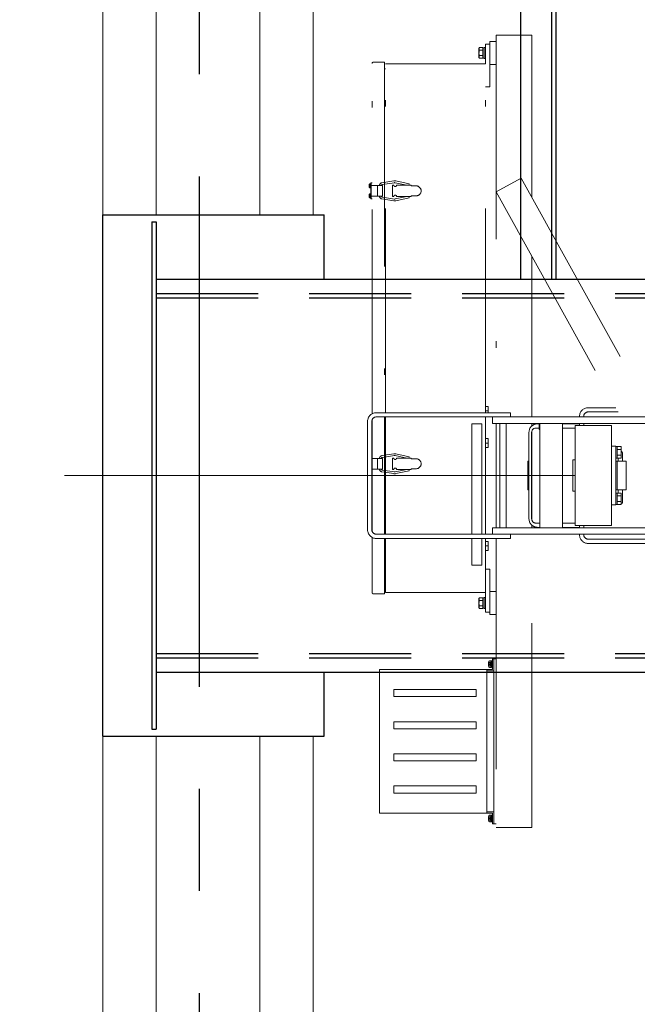
# Model space of a CAD drawing. Units: millimetres. Extents: x -185 to 185, y -134 to 137.
# Drawn here: x -157 to -147, y 59 to 74 of the extents above; entities that cross this region are included whole.
import ezdxf

# ---------------------------------------------------------------- set-up
doc = ezdxf.new("R2010")
doc.units = ezdxf.units.MM
doc.header["$LTSCALE"] = 0.25
for name, pattern in [('CENTER', [50.8, 31.75, -6.35, 6.35, -6.35]), ('DASHED2', [9.525, 6.35, -3.175]), ('DIVIDE', [31.75, 12.7, -6.35, 0, -6.35, 0, -6.35])]:
    doc.linetypes.add(name, pattern=pattern)
doc.layers.add('Layer0016', color=7, linetype='Continuous')
doc.styles.add('dcStyle0', font='txt.shx', dxfattribs={"width": 0.708861, "bigfont": 'bigfont'})
doc.dimstyles.new('dc_Rotated', dxfattribs={"dimtxt": 3, "dimasz": 3.000002, "dimexe": 0.6, "dimexo": 0.9, "dimgap": 0.9, "dimtad": 3, "dimdsep": 46, "dimtxsty": 'dcStyle0', "dimblk1": 'OPEN30', "dimblk2": 'OPEN30', "dimsah": 1, "dimcen": 0.09, "dimclrd": 91, "dimclre": 91, "dimclrt": 7, "dimadec": 0, "dimazin": 2, "dimtfac": 1, "dimtdec": 4, "dimtmove": 0, "dimatfit": 3, "dimfxl": 1, "dimarcsym": 0})

# ---------------------------------------------------------------- blocks, each defined once
blk = doc.blocks.new('DC_GROUP_HSOI2820-R0_10')
at = {"layer": 'Layer0016', "color": 6, "linetype": 'Continuous', "lineweight": 25}
blk.add_circle((-148.492, 76.979), 0.0778, dxfattribs=at)
blk = doc.blocks.new('DC_GROUP_HSOI2820-R0_9')
at = {"layer": 'Layer0016', "color": 7, "linetype": 'Continuous', "lineweight": 25}
for p, q in [((-148.159, 77.423), (-148.714, 77.423)), ((-148.714, 77.423), (-148.714, 70.034)), ((-148.159, 70.034), (-148.159, 77.423))]:
    blk.add_line(p, q, dxfattribs=at)
at = {"layer": 'Layer0016', "color": 6, "linetype": 'Continuous', "lineweight": 25}
blk.add_line((-148.225, 70.034), (-148.225, 77.423), dxfattribs=at)
at = {"layer": 'Layer0016', "linetype": 'Continuous'}
blk.add_blockref('DC_GROUP_HSOI2820-R0_10', (0, 0), dxfattribs=at)
blk = doc.blocks.new('DC_GROUP_HSOI2820-R0_27')
at = {"layer": 'Layer0016', "color": 6, "linetype": 'DIVIDE', "lineweight": 18}
for p, q in [((-148.536, 73.829), (-149.092, 73.829)), ((-149.092, 73.829), (-149.092, 67.956)), ((-148.536, 71.305), (-148.536, 73.829)), ((-149.259, 73.384), (-149.259, 73.69)), ((-149.259, 73.69), (-149.192, 73.69)), ((-149.192, 73.729), (-149.192, 73.373)), ((-149.192, 73.729), (-149.092, 73.729)), ((-149.192, 73.69), (-149.192, 73.023)), ((-149.36, 73.621), (-149.352, 73.634)), ((-149.36, 73.621), (-149.36, 73.551)), ((-149.36, 73.551), (-149.36, 73.481)), ((-149.359, 73.55), (-149.358, 73.561)), ((-149.358, 73.561), (-149.359, 73.55)), ((-149.358, 73.539), (-149.359, 73.55)), ((-149.359, 73.55), (-149.358, 73.539)), ((-149.358, 73.62), (-149.357, 73.625)), ((-149.357, 73.623), (-149.358, 73.618)), ((-149.358, 73.615), (-149.358, 73.62)), ((-149.358, 73.618), (-149.358, 73.612)), ((-149.358, 73.609), (-149.358, 73.615)), ((-149.358, 73.612), (-149.358, 73.607)), ((-149.357, 73.604), (-149.358, 73.609)), ((-149.358, 73.607), (-149.357, 73.602)), ((-149.357, 73.572), (-149.358, 73.561)), ((-149.358, 73.561), (-149.357, 73.571)), ((-149.357, 73.532), (-149.358, 73.539)), ((-149.358, 73.539), (-149.357, 73.532)), ((-149.357, 73.625), (-149.355, 73.629)), ((-149.355, 73.629), (-149.357, 73.623)), ((-149.355, 73.598), (-149.357, 73.604)), ((-149.357, 73.602), (-149.355, 73.597)), ((-149.357, 73.571), (-149.355, 73.582)), ((-149.355, 73.582), (-149.357, 73.572)), ((-149.356, 73.524), (-149.357, 73.532)), ((-149.357, 73.532), (-149.356, 73.524)), ((-149.357, 73.5), (-149.355, 73.504)), ((-149.355, 73.504), (-149.357, 73.498)), ((-149.354, 73.517), (-149.356, 73.524)), ((-149.356, 73.524), (-149.354, 73.517)), ((-149.355, 73.629), (-149.352, 73.634)), ((-149.352, 73.634), (-149.355, 73.629)), ((-149.352, 73.593), (-149.355, 73.598)), ((-149.355, 73.597), (-149.352, 73.593)), ((-149.355, 73.582), (-149.352, 73.593)), ((-149.352, 73.593), (-149.355, 73.582)), ((-149.355, 73.504), (-149.352, 73.509)), ((-149.352, 73.509), (-149.355, 73.504)), ((-149.352, 73.509), (-149.354, 73.517)), ((-149.354, 73.517), (-149.352, 73.509)), ((-149.299, 73.634), (-149.352, 73.634)), ((-149.299, 73.593), (-149.352, 73.593)), ((-149.299, 73.509), (-149.352, 73.509)), ((-149.299, 73.634), (-149.299, 73.631)), ((-149.299, 73.631), (-149.276, 73.631)), ((-149.299, 73.631), (-149.299, 73.596)), ((-149.299, 73.596), (-149.299, 73.593)), ((-149.299, 73.593), (-149.299, 73.587)), ((-149.299, 73.593), (-149.299, 73.515)), ((-149.299, 73.515), (-149.299, 73.509)), ((-149.299, 73.509), (-149.299, 73.506)), ((-149.299, 73.506), (-149.299, 73.471)), ((-149.276, 73.637), (-149.259, 73.637)), ((-149.276, 73.637), (-149.276, 73.551)), ((-149.276, 73.551), (-149.276, 73.465)), ((-149.259, 73.637), (-149.259, 73.551)), ((-149.259, 73.551), (-149.259, 73.465)), ((-151.022, 67.94), (-151.022, 73.388)), ((-151.003, 73.406), (-150.831, 73.406)), ((-150.831, 73.406), (-150.831, 67.956)), ((-150.814, 73.384), (-149.259, 73.384)), ((-150.814, 67.956), (-150.814, 73.384)), ((-149.352, 73.468), (-149.36, 73.481)), ((-149.358, 73.495), (-149.357, 73.5)), ((-149.357, 73.498), (-149.358, 73.493)), ((-149.358, 73.49), (-149.358, 73.495)), ((-149.358, 73.493), (-149.358, 73.487)), ((-149.358, 73.484), (-149.358, 73.49)), ((-149.358, 73.487), (-149.358, 73.482)), ((-149.357, 73.478), (-149.358, 73.484)), ((-149.358, 73.482), (-149.357, 73.477)), ((-149.355, 73.473), (-149.357, 73.478)), ((-149.357, 73.477), (-149.355, 73.472)), ((-149.352, 73.468), (-149.355, 73.473)), ((-149.355, 73.472), (-149.352, 73.468)), ((-149.299, 73.468), (-149.352, 73.468)), ((-149.299, 73.471), (-149.299, 73.468)), ((-149.276, 73.47), (-149.299, 73.47)), ((-149.259, 73.465), (-149.276, 73.465)), ((-149.259, 67.956), (-149.259, 73.384)), ((-149.192, 73.373), (-149.092, 73.373)), ((-150.831, 73.306), (-150.814, 73.306)), ((-149.259, 73.023), (-149.192, 73.023)), ((-151.048, 71.515), (-151.056, 71.515)), ((-151.04, 71.515), (-151.048, 71.515)), ((-151.048, 71.484), (-151.048, 71.515)), ((-151.048, 71.487), (-151.048, 71.515)), ((-151.04, 71.529), (-151.04, 71.284)), ((-151.04, 71.529), (-151.022, 71.529)), ((-151.04, 71.489), (-151.04, 71.515)), ((-151.038, 71.529), (-151.038, 71.284)), ((-150.683, 71.56), (-150.87, 71.533)), ((-150.676, 71.533), (-150.863, 71.506)), ((-150.481, 71.495), (-150.663, 71.533)), ((-150.447, 71.515), (-150.655, 71.56)), ((-150.452, 71.495), (-150.447, 71.515)), ((-149.092, 71.39), (-148.704, 71.606)), ((-148.704, 71.606), (-146.639, 67.89)), ((-151.067, 71.488), (-151.07, 71.488)), ((-151.07, 71.48), (-151.067, 71.48)), ((-151.057, 71.504), (-151.067, 71.504)), ((-151.057, 71.488), (-151.067, 71.488)), ((-151.057, 71.48), (-151.067, 71.48)), ((-151.057, 71.464), (-151.067, 71.464)), ((-151.057, 71.504), (-151.057, 71.488)), ((-151.057, 71.488), (-151.057, 71.48)), ((-151.057, 71.48), (-151.057, 71.464)), ((-151.056, 71.454), (-151.048, 71.454)), ((-151.048, 71.359), (-151.056, 71.359)), ((-151.04, 71.503), (-151.048, 71.503)), ((-151.048, 71.487), (-151.04, 71.489)), ((-151.048, 71.454), (-151.048, 71.484)), ((-151.04, 71.481), (-151.048, 71.479)), ((-151.048, 71.454), (-151.048, 71.479)), ((-151.048, 71.466), (-151.04, 71.466)), ((-151.048, 71.454), (-151.04, 71.454)), ((-151.04, 71.359), (-151.048, 71.359)), ((-151.048, 71.329), (-151.048, 71.359)), ((-151.048, 71.332), (-151.048, 71.359)), ((-151.04, 71.499), (-151.046, 71.499)), ((-151.046, 71.469), (-151.04, 71.469)), ((-150.862, 71.49), (-151.04, 71.49)), ((-151.04, 71.489), (-151.04, 71.481)), ((-151.04, 71.454), (-151.04, 71.481)), ((-151.04, 71.334), (-151.04, 71.359)), ((-150.94, 71.49), (-150.94, 71.323)), ((-150.94, 71.49), (-150.94, 71.323)), ((-150.862, 71.49), (-150.862, 71.323)), ((-150.703, 71.318), (-150.703, 71.495)), ((-150.685, 71.495), (-150.703, 71.495)), ((-150.414, 71.495), (-150.641, 71.495)), ((-150.414, 71.495), (-150.414, 71.484)), ((-150.414, 71.484), (-150.337, 71.484)), ((-149.092, 71.39), (-147.148, 67.89)), ((-149.092, 71.39), (-147.148, 67.89)), ((-151.067, 71.333), (-151.07, 71.333)), ((-151.07, 71.325), (-151.067, 71.325)), ((-151.057, 71.349), (-151.067, 71.349)), ((-151.057, 71.333), (-151.067, 71.333)), ((-151.057, 71.325), (-151.067, 71.325)), ((-151.057, 71.309), (-151.067, 71.309)), ((-151.057, 71.349), (-151.057, 71.333)), ((-151.057, 71.333), (-151.057, 71.325)), ((-151.057, 71.325), (-151.057, 71.309)), ((-151.056, 71.298), (-151.048, 71.298)), ((-151.04, 71.347), (-151.048, 71.347)), ((-151.048, 71.332), (-151.04, 71.334)), ((-151.048, 71.298), (-151.048, 71.329)), ((-151.04, 71.326), (-151.048, 71.324)), ((-151.048, 71.298), (-151.048, 71.324)), ((-151.048, 71.31), (-151.04, 71.31)), ((-151.048, 71.298), (-151.04, 71.298)), ((-151.04, 71.344), (-151.046, 71.344)), ((-151.046, 71.314), (-151.04, 71.314)), ((-151.04, 71.334), (-151.04, 71.326)), ((-151.04, 71.298), (-151.04, 71.326)), ((-150.862, 71.323), (-151.04, 71.323)), ((-151.04, 71.284), (-151.022, 71.284)), ((-150.683, 71.252), (-150.87, 71.28)), ((-150.676, 71.279), (-150.863, 71.307)), ((-150.685, 71.318), (-150.703, 71.318)), ((-150.481, 71.318), (-150.663, 71.28)), ((-150.447, 71.298), (-150.655, 71.253)), ((-150.414, 71.318), (-150.641, 71.318)), ((-150.452, 71.318), (-150.447, 71.298)), ((-150.414, 71.318), (-150.414, 71.329)), ((-150.414, 71.329), (-150.337, 71.329)), ((-148.536, 67.89), (-148.536, 70.39)), ((-149.259, 68.055), (-149.214, 68.055)), ((-149.214, 68.055), (-149.214, 67.956)), ((-147.228, 68.034), (-147.661, 68.034)), ((-151.022, 66.113), (-151.022, 67.844)), ((-148.87, 67.956), (-150.959, 67.956)), ((-148.87, 67.89), (-150.959, 67.89)), ((-150.831, 67.89), (-150.831, 66.068)), ((-150.814, 66.068), (-150.814, 67.89)), ((-149.259, 67.984), (-149.214, 67.984)), ((-149.259, 66.068), (-149.259, 67.89)), ((-149.148, 67.89), (-149.148, 67.79)), ((-145.881, 67.89), (-149.148, 67.89)), ((-148.87, 67.956), (-148.87, 67.89)), ((-147.794, 67.901), (-147.794, 67.89)), ((-147.794, 67.901), (-147.794, 67.89)), ((-147.728, 67.901), (-147.728, 67.89)), ((-147.728, 67.901), (-147.728, 67.89)), ((-147.191, 67.968), (-147.661, 67.968)), ((-151.092, 66.134), (-151.092, 67.823)), ((-151.025, 67.823), (-151.025, 66.134)), ((-149.47, 67.784), (-149.47, 66.068)), ((-149.314, 67.784), (-149.47, 67.784)), ((-149.314, 66.068), (-149.314, 67.784)), ((-149.148, 67.79), (-146.17, 67.79)), ((-149.092, 67.79), (-149.092, 66.168)), ((-149.036, 66.168), (-149.036, 67.79)), ((-148.936, 67.79), (-148.936, 66.168)), ((-148.536, 67.75), (-148.536, 67.79)), ((-148.421, 67.718), (-148.472, 67.718)), ((-148.414, 67.718), (-148.472, 67.718)), ((-148.421, 67.784), (-148.448, 67.784)), ((-148.414, 67.784), (-148.448, 67.784)), ((-148.415, 67.79), (-148.421, 67.784)), ((-148.421, 67.784), (-148.421, 67.695)), ((-148.421, 67.695), (-148.414, 67.695)), ((-148.302, 67.79), (-148.415, 67.79)), ((-148.414, 66.168), (-148.414, 67.79)), ((-148.403, 67.79), (-148.314, 67.79)), ((-148.059, 67.79), (-148.059, 66.168)), ((-147.794, 67.784), (-148.059, 67.784)), ((-147.794, 67.784), (-148.059, 67.784)), ((-147.864, 67.718), (-148.059, 67.718)), ((-147.864, 67.718), (-148.059, 67.718)), ((-147.864, 66.201), (-147.864, 67.756)), ((-147.298, 67.756), (-147.864, 67.756)), ((-147.794, 67.79), (-147.794, 67.756)), ((-147.794, 67.784), (-147.794, 67.756)), ((-147.728, 67.79), (-147.728, 67.756)), ((-147.728, 67.784), (-147.728, 67.756)), ((-147.298, 66.201), (-147.298, 67.756)), ((-149.259, 67.555), (-149.214, 67.555)), ((-149.214, 67.555), (-149.214, 67.414)), ((-148.581, 67.651), (-148.581, 66.306)), ((-148.539, 67.651), (-148.539, 66.306)), ((-148.539, 67.651), (-148.539, 66.306)), ((-148.536, 66.288), (-148.536, 67.669)), ((-149.259, 67.484), (-149.214, 67.484)), ((-149.259, 67.414), (-149.214, 67.414)), ((-147.231, 67.434), (-147.298, 67.434)), ((-147.231, 66.523), (-147.231, 67.434)), ((-147.148, 67.429), (-147.231, 67.429)), ((-147.209, 67.429), (-147.209, 67.251)), ((-147.148, 67.384), (-147.209, 67.384)), ((-147.148, 67.251), (-147.148, 67.429)), ((-151.025, 67.284), (-151.022, 67.284)), ((-151.025, 67.245), (-150.862, 67.245)), ((-150.94, 67.079), (-150.94, 67.245)), ((-150.683, 67.316), (-150.87, 67.288)), ((-150.676, 67.289), (-150.863, 67.261)), ((-150.862, 67.079), (-150.862, 67.245)), ((-150.703, 67.251), (-150.703, 67.073)), ((-150.685, 67.251), (-150.703, 67.251)), ((-150.481, 67.251), (-150.663, 67.289)), ((-150.447, 67.271), (-150.655, 67.316)), ((-150.414, 67.251), (-150.641, 67.251)), ((-150.452, 67.251), (-150.447, 67.271)), ((-150.414, 67.251), (-150.414, 67.24)), ((-150.414, 67.24), (-150.337, 67.24)), ((-147.148, 67.251), (-147.231, 67.251)), ((-147.148, 67.295), (-147.209, 67.295)), ((-147.195, 67.201), (-147.195, 67.251)), ((-147.123, 67.201), (-147.123, 67.32)), ((-151.025, 67.079), (-150.862, 67.079)), ((-150.685, 67.073), (-150.703, 67.073)), ((-150.481, 67.073), (-150.663, 67.035)), ((-150.414, 67.073), (-150.641, 67.073)), ((-150.452, 67.073), (-150.447, 67.054)), ((-150.414, 67.073), (-150.414, 67.084)), ((-150.414, 67.084), (-150.337, 67.084)), ((-148.599, 66.756), (-148.599, 67.201)), ((-148.599, 67.201), (-148.581, 67.201)), ((-147.898, 66.734), (-147.898, 67.223)), ((-147.898, 67.223), (-147.864, 67.223)), ((-147.07, 67.201), (-147.231, 67.201)), ((-147.209, 67.201), (-147.209, 66.756)), ((-147.07, 67.201), (-147.07, 66.756)), ((-151.025, 67.04), (-151.022, 67.04)), ((-150.683, 67.008), (-150.87, 67.036)), ((-150.676, 67.035), (-150.863, 67.063)), ((-150.447, 67.054), (-150.655, 67.008)), ((-148.599, 66.756), (-148.581, 66.756)), ((-147.898, 66.734), (-147.864, 66.734)), ((-147.07, 66.756), (-147.231, 66.756)), ((-147.148, 66.706), (-147.231, 66.706)), ((-147.209, 66.706), (-147.209, 66.529)), ((-147.148, 66.662), (-147.209, 66.662)), ((-147.195, 66.706), (-147.195, 66.756)), ((-147.148, 66.529), (-147.148, 66.706)), ((-147.123, 66.549), (-147.123, 66.756)), ((-147.231, 66.523), (-147.298, 66.523)), ((-147.148, 66.529), (-147.231, 66.529)), ((-147.148, 66.573), (-147.209, 66.573)), ((-147.123, 66.549), (-147.148, 66.549)), ((-149.148, 66.168), (-145.725, 66.168)), ((-149.148, 66.168), (-149.148, 66.068)), ((-148.536, 66.168), (-148.536, 66.207)), ((-148.414, 66.24), (-148.472, 66.24)), ((-148.414, 66.24), (-148.472, 66.24)), ((-148.414, 66.173), (-148.448, 66.173)), ((-148.414, 66.173), (-148.448, 66.173)), ((-147.864, 66.24), (-148.059, 66.24)), ((-147.864, 66.24), (-148.059, 66.24)), ((-147.794, 66.173), (-148.059, 66.173)), ((-147.794, 66.173), (-148.059, 66.173)), ((-147.864, 66.201), (-147.298, 66.201)), ((-147.794, 66.201), (-147.794, 66.168)), ((-147.794, 66.201), (-147.794, 66.168)), ((-147.728, 66.201), (-147.728, 66.168)), ((-147.728, 66.201), (-147.728, 66.168)), ((-151.022, 65.159), (-151.022, 66.017)), ((-148.87, 66.068), (-150.959, 66.068)), ((-148.87, 66.001), (-150.959, 66.001)), ((-150.831, 66.001), (-150.831, 65.14)), ((-150.814, 65.162), (-150.814, 66.001)), ((-149.47, 66.001), (-149.47, 65.584)), ((-149.314, 65.584), (-149.314, 66.001)), ((-149.259, 65.162), (-149.259, 66.001)), ((-149.148, 66.068), (-145.436, 66.068)), ((-149.092, 66.001), (-149.092, 61.506)), ((-148.87, 66.068), (-148.87, 66.001)), ((-148.536, 61.506), (-148.536, 66.068)), ((-147.794, 66.068), (-147.794, 66.056)), ((-147.794, 66.068), (-147.794, 66.056)), ((-147.728, 66.068), (-147.728, 66.056)), ((-147.728, 66.068), (-147.728, 66.056)), ((-149.259, 65.955), (-149.214, 65.955)), ((-149.259, 65.884), (-149.214, 65.884)), ((-149.214, 65.955), (-149.214, 65.814)), ((-146.47, 65.99), (-147.661, 65.99)), ((-146.379, 65.923), (-147.661, 65.923)), ((-149.259, 65.814), (-149.214, 65.814)), ((-149.314, 65.584), (-149.47, 65.584)), ((-149.192, 65.523), (-149.259, 65.523)), ((-149.192, 64.856), (-149.192, 65.523)), ((-150.831, 65.24), (-150.814, 65.24)), ((-150.831, 65.14), (-151.003, 65.14)), ((-149.259, 65.162), (-150.814, 65.162)), ((-149.276, 65.081), (-149.259, 65.081)), ((-149.276, 65.081), (-149.276, 64.995)), ((-149.259, 64.856), (-149.259, 65.162)), ((-149.259, 65.081), (-149.259, 64.995)), ((-149.092, 65.173), (-149.192, 65.173)), ((-149.192, 65.173), (-149.192, 64.818)), ((-149.36, 65.065), (-149.352, 65.079)), ((-149.36, 65.065), (-149.36, 64.995)), ((-149.36, 64.995), (-149.36, 64.925)), ((-149.358, 65.064), (-149.357, 65.069)), ((-149.357, 65.068), (-149.358, 65.062)), ((-149.358, 65.059), (-149.358, 65.064)), ((-149.358, 65.062), (-149.358, 65.056)), ((-149.358, 65.054), (-149.358, 65.059)), ((-149.358, 65.056), (-149.358, 65.052)), ((-149.357, 65.048), (-149.358, 65.054)), ((-149.358, 65.052), (-149.357, 65.047)), ((-149.358, 65.005), (-149.357, 65.016)), ((-149.357, 65.016), (-149.358, 65.006)), ((-149.357, 64.976), (-149.358, 64.984)), ((-149.358, 64.984), (-149.357, 64.976)), ((-149.358, 64.939), (-149.357, 64.944)), ((-149.357, 64.943), (-149.358, 64.937)), ((-149.358, 64.934), (-149.358, 64.939)), ((-149.358, 64.937), (-149.358, 64.931)), ((-149.358, 64.929), (-149.358, 64.934)), ((-149.358, 64.931), (-149.358, 64.926)), ((-149.357, 64.923), (-149.358, 64.929)), ((-149.358, 64.926), (-149.357, 64.922)), ((-149.357, 65.069), (-149.355, 65.074)), ((-149.355, 65.073), (-149.357, 65.068)), ((-149.355, 65.042), (-149.357, 65.048)), ((-149.357, 65.047), (-149.355, 65.042)), ((-149.357, 65.016), (-149.355, 65.026)), ((-149.355, 65.026), (-149.357, 65.016)), ((-149.356, 64.969), (-149.357, 64.976)), ((-149.357, 64.976), (-149.356, 64.969)), ((-149.357, 64.944), (-149.355, 64.949)), ((-149.355, 64.948), (-149.357, 64.943)), ((-149.354, 64.961), (-149.356, 64.969)), ((-149.356, 64.969), (-149.354, 64.961)), ((-149.355, 65.074), (-149.352, 65.079)), ((-149.352, 65.079), (-149.355, 65.073)), ((-149.352, 65.037), (-149.355, 65.042)), ((-149.355, 65.042), (-149.352, 65.037)), ((-149.355, 65.026), (-149.352, 65.037)), ((-149.352, 65.037), (-149.355, 65.026)), ((-149.355, 64.949), (-149.352, 64.954)), ((-149.352, 64.954), (-149.355, 64.948)), ((-149.352, 64.954), (-149.354, 64.961)), ((-149.354, 64.961), (-149.352, 64.954)), ((-149.299, 65.079), (-149.352, 65.079)), ((-149.299, 65.037), (-149.352, 65.037)), ((-149.299, 64.954), (-149.352, 64.954)), ((-149.299, 65.079), (-149.299, 65.076)), ((-149.299, 65.076), (-149.276, 65.076)), ((-149.299, 65.076), (-149.299, 65.04)), ((-149.299, 65.04), (-149.299, 65.037)), ((-149.299, 65.037), (-149.299, 65.031)), ((-149.299, 65.031), (-149.299, 65.01)), ((-149.299, 65.01), (-149.299, 64.987)), ((-149.299, 64.987), (-149.299, 64.96)), ((-149.299, 64.96), (-149.299, 64.954)), ((-149.299, 64.954), (-149.299, 64.951)), ((-149.299, 64.951), (-149.299, 64.915)), ((-149.276, 64.995), (-149.276, 64.909)), ((-149.259, 64.995), (-149.259, 64.909)), ((-149.352, 64.912), (-149.36, 64.925)), ((-149.355, 64.917), (-149.357, 64.923)), ((-149.357, 64.922), (-149.355, 64.917)), ((-149.352, 64.912), (-149.355, 64.917)), ((-149.355, 64.917), (-149.352, 64.912)), ((-149.299, 64.912), (-149.352, 64.912)), ((-149.276, 64.915), (-149.299, 64.915)), ((-149.299, 64.915), (-149.299, 64.912)), ((-149.259, 64.909), (-149.276, 64.909)), ((-149.259, 64.856), (-149.192, 64.856)), ((-149.092, 64.818), (-149.192, 64.818)), ((-149.209, 64.049), (-149.212, 64.049)), ((-149.212, 64.041), (-149.209, 64.041)), ((-149.185, 64.073), (-149.209, 64.073)), ((-149.185, 64.049), (-149.209, 64.049)), ((-149.185, 64.041), (-149.209, 64.041)), ((-149.185, 64.018), (-149.209, 64.018)), ((-149.175, 64.095), (-149.19, 64.095)), ((-149.185, 64.073), (-149.185, 64.049)), ((-149.185, 64.041), (-149.185, 64.018)), ((-149.175, 64.045), (-149.175, 64.095)), ((-149.161, 64.093), (-149.175, 64.093)), ((-149.175, 64.051), (-149.161, 64.055)), ((-149.175, 63.995), (-149.175, 64.045)), ((-149.15, 64.101), (-149.161, 64.101)), ((-149.161, 64.045), (-149.161, 64.101)), ((-149.161, 63.99), (-149.161, 64.045)), ((-149.128, 64.129), (-149.15, 64.129)), ((-149.15, 63.962), (-149.15, 64.129)), ((-149.15, 64.045), (-149.15, 64.101)), ((-149.15, 63.99), (-149.15, 64.045)), ((-149.128, 64.129), (-149.128, 61.562)), ((-149.128, 64.129), (-149.092, 64.129)), ((-149.128, 64.129), (-149.128, 63.979)), ((-149.128, 64.129), (-149.128, 63.951)), ((-149.128, 64.101), (-149.128, 63.979)), ((-149.128, 64.101), (-149.128, 63.951)), ((-149.092, 64.079), (-149.092, 62.412)), ((-150.905, 63.962), (-150.905, 61.729)), ((-150.905, 63.962), (-149.15, 63.962)), ((-149.239, 61.729), (-149.239, 63.962)), ((-149.239, 63.962), (-149.239, 63.773)), ((-149.139, 63.94), (-149.239, 63.94)), ((-149.19, 63.995), (-149.175, 63.995)), ((-149.175, 63.998), (-149.161, 63.998)), ((-149.161, 63.99), (-149.15, 63.99)), ((-150.683, 63.651), (-149.405, 63.651)), ((-150.683, 63.54), (-150.683, 63.651)), ((-149.405, 63.54), (-149.405, 63.651)), ((-150.683, 63.54), (-149.405, 63.54)), ((-150.683, 63.04), (-150.683, 63.151)), ((-150.683, 63.151), (-149.405, 63.151)), ((-149.405, 63.04), (-149.405, 63.151)), ((-150.683, 63.04), (-149.405, 63.04)), ((-150.683, 62.651), (-149.405, 62.651)), ((-150.683, 62.651), (-150.683, 62.54)), ((-149.405, 62.651), (-149.405, 62.54)), ((-150.683, 62.54), (-149.405, 62.54)), ((-149.128, 62.462), (-149.128, 62.612)), ((-149.128, 62.49), (-149.128, 62.612)), ((-150.683, 62.151), (-149.405, 62.151)), ((-150.683, 62.151), (-150.683, 62.04)), ((-150.683, 62.04), (-149.405, 62.04)), ((-149.405, 62.151), (-149.405, 62.04)), ((-150.905, 61.729), (-149.15, 61.729)), ((-149.15, 61.751), (-149.239, 61.751)), ((-149.139, 61.751), (-149.15, 61.751)), ((-149.15, 61.729), (-149.15, 61.562)), ((-149.128, 61.562), (-149.128, 61.74)), ((-149.128, 61.59), (-149.128, 61.74)), ((-149.209, 61.649), (-149.212, 61.649)), ((-149.212, 61.641), (-149.209, 61.641)), ((-149.185, 61.673), (-149.209, 61.673)), ((-149.185, 61.649), (-149.209, 61.649)), ((-149.185, 61.641), (-149.209, 61.641)), ((-149.185, 61.618), (-149.209, 61.618)), ((-149.175, 61.695), (-149.19, 61.695)), ((-149.19, 61.595), (-149.175, 61.595)), ((-149.185, 61.673), (-149.185, 61.649)), ((-149.185, 61.641), (-149.185, 61.618)), ((-149.175, 61.645), (-149.175, 61.695)), ((-149.161, 61.693), (-149.175, 61.693)), ((-149.175, 61.651), (-149.161, 61.655)), ((-149.175, 61.595), (-149.175, 61.645)), ((-149.175, 61.598), (-149.161, 61.598)), ((-149.15, 61.701), (-149.161, 61.701)), ((-149.161, 61.645), (-149.161, 61.701)), ((-149.161, 61.59), (-149.161, 61.645)), ((-149.161, 61.59), (-149.15, 61.59)), ((-149.15, 61.645), (-149.15, 61.701)), ((-149.15, 61.59), (-149.15, 61.645)), ((-149.128, 61.562), (-149.15, 61.562)), ((-149.128, 61.562), (-149.092, 61.562)), ((-149.092, 61.506), (-148.536, 61.506))]:
    blk.add_line(p, q, dxfattribs=at)
for centre, radius, start, end in [((-149.298, 73.592), 0.00111, 180, 270), ((-149.298, 73.51), 0.00111, 90, 180), ((-151.003, 73.388), 0.0189, 90, 180), ((-151.056, 71.504), 0.0111, 90, 163.0422), ((-150.858, 71.484), 0.05, 103.2989, 173.4329), ((-150.67, 71.506), 0.0556, 74.8762, 103.3003), ((-150.67, 71.506), 0.0278, 74.8823, 103.2896), ((-150.992, 71.484), 0.0777, 165.0792, 177.0481), ((-150.992, 71.484), 0.0777, 182.9519, 194.9208), ((-150.992, 71.484), 0.0778, 163.0422, 165.0994), ((-150.992, 71.484), 0.0752, 176.9494, 183.0506), ((-150.992, 71.484), 0.0778, 194.9006, 196.9578), ((-151.056, 71.465), 0.0111, 196.9578, 270), ((-151.056, 71.348), 0.0111, 90, 163.0422), ((-151.046, 71.5), 0.00111, 180, 270), ((-151.046, 71.468), 0.00111, 90, 180), ((-150.858, 71.484), 0.0222, 103.2845, 165.0886), ((-150.663, 71.495), 0.0222, 180, 0), ((-150.337, 71.406), 0.0778, 0, 90), ((-150.337, 71.406), 0.0778, 270, 0), ((-150.992, 71.329), 0.0777, 165.0792, 177.0481), ((-150.992, 71.329), 0.0777, 182.9519, 194.9208), ((-150.992, 71.329), 0.0778, 163.0422, 165.0994), ((-150.992, 71.329), 0.0752, 176.9494, 183.0506), ((-150.992, 71.329), 0.0778, 194.9006, 196.9578), ((-151.056, 71.309), 0.0111, 196.9578, 270), ((-151.046, 71.345), 0.00111, 180, 270), ((-151.046, 71.313), 0.00111, 90, 180), ((-150.858, 71.329), 0.05, 186.4857, 256.7004), ((-150.858, 71.329), 0.0222, 194.7232, 256.6737), ((-150.663, 71.318), 0.0222, 0, 180), ((-150.67, 71.306), 0.0556, 256.6997, 285.1238), ((-150.67, 71.306), 0.0278, 256.7104, 285.1177), ((-147.661, 67.901), 0.133, 90, 180), ((-150.959, 67.823), 0.133, 90, 180), ((-150.959, 67.823), 0.0667, 90, 180), ((-147.661, 67.901), 0.0667, 90, 180), ((-148.448, 67.651), 0.133, 90, 180), ((-148.472, 67.651), 0.0667, 90, 180), ((-148.472, 67.651), 0.0667, 90, 180), ((-148.448, 67.651), 0.133, 90, 131.7968), ((-150.858, 67.24), 0.05, 103.2996, 173.5143), ((-150.858, 67.24), 0.0222, 103.3263, 165.2768), ((-150.663, 67.251), 0.0222, 180, 0), ((-150.67, 67.262), 0.0556, 74.8762, 103.3003), ((-150.67, 67.262), 0.0278, 74.8823, 103.2896), ((-150.337, 67.162), 0.0778, 0, 90), ((-147.159, 67.32), 0.0361, 0, 72.0798), ((-150.858, 67.084), 0.05, 186.5671, 256.7011), ((-150.858, 67.084), 0.0222, 194.9113, 256.7155), ((-150.663, 67.073), 0.0222, 0, 180), ((-150.337, 67.162), 0.0778, 270, 0), ((-150.67, 67.062), 0.0556, 256.6997, 285.1238), ((-150.67, 67.062), 0.0278, 256.7104, 285.1177), ((-148.448, 66.306), 0.133, 180, 270), ((-148.472, 66.306), 0.0667, 180, 270), ((-148.472, 66.306), 0.0667, 180, 270), ((-148.448, 66.306), 0.133, 228.2032, 270), ((-150.959, 66.134), 0.133, 180, 270), ((-150.959, 66.134), 0.0667, 180, 270), ((-147.661, 66.056), 0.133, 180, 270), ((-147.661, 66.056), 0.0667, 180, 270), ((-151.003, 65.159), 0.0189, 180, 270), ((-149.079, 64.045), 0.133, 168.2139, 178.2801), ((-149.079, 64.045), 0.133, 181.7199, 191.7861), ((-149.079, 64.045), 0.133, 163.8086, 168.2193), ((-149.079, 64.045), 0.131, 178.2439, 181.7561), ((-149.079, 64.045), 0.133, 191.7807, 196.1914), ((-149.19, 64.078), 0.0178, 90, 163.8086), ((-149.19, 64.013), 0.0178, 196.1914, 270), ((-149.139, 63.951), 0.0111, 270, 0), ((-149.139, 61.74), 0.0111, 0, 90), ((-149.079, 61.645), 0.133, 168.2139, 178.2801), ((-149.079, 61.645), 0.133, 181.7199, 191.7861), ((-149.079, 61.645), 0.133, 163.8086, 168.2193), ((-149.079, 61.645), 0.131, 178.2439, 181.7561), ((-149.079, 61.645), 0.133, 191.7807, 196.1914), ((-149.19, 61.678), 0.0178, 90, 163.8086), ((-149.19, 61.613), 0.0178, 196.1914, 270)]:
    blk.add_arc(centre, radius, start, end, dxfattribs=at)
blk = doc.blocks.new('DC_GROUP_HSOI2820-R0_38')
at = {"layer": 'Layer0016', "color": 7, "linetype": 'CENTER', "lineweight": 25}
blk.add_line((-153.714, 84.331), (-153.714, 49.232), dxfattribs=at)
at = {"layer": 'Layer0016', "color": 30, "linetype": 'Continuous', "lineweight": 18}
for p, q in [((-155.214, 83.201), (-155.214, 50.434)), ((-151.937, 71.034), (-151.937, 83.201)), ((-154.381, 71.034), (-154.381, 83.068)), ((-152.77, 83.068), (-152.77, 71.034)), ((-154.381, 54.379), (-154.381, 62.923)), ((-152.77, 62.923), (-152.77, 54.379)), ((-151.937, 50.879), (-151.937, 62.923))]:
    blk.add_line(p, q, dxfattribs=at)
blk = doc.blocks.new('DC_GROUP_HSOI2820-R0_42')
at = {"layer": 'Layer0016', "color": 6, "linetype": 'Continuous', "lineweight": 25}
blk.add_circle((-136.153, 70.709), 0.122, dxfattribs=at)
blk = doc.blocks.new('DC_GROUP_HSOI2820-R0_41')
at = {"layer": 'Layer0016', "color": 6, "linetype": 'Continuous', "lineweight": 25}
for p, q in [((-152.57, 82.059), (-152.671, 81.912)), ((-151.677, 81.447), (-152.57, 82.059)), ((-152.671, 81.912), (-152.771, 81.766)), ((-152.671, 81.912), (-151.777, 81.3)), ((-152.025, 80.938), (-151.429, 81.809)), ((-151.429, 81.809), (-151.346, 81.753)), ((-152.771, 81.766), (-151.992, 81.232)), ((-151.943, 80.882), (-151.346, 81.753)), ((-151.405, 81.667), (-136.5, 71.461)), ((-151.992, 81.232), (-151.892, 81.379)), ((-152.025, 80.938), (-151.943, 80.882)), ((-151.884, 80.967), (-136.979, 70.761)), ((-137.038, 70.676), (-136.441, 71.547)), ((-136.441, 71.547), (-136.359, 71.49)), ((-136.955, 70.619), (-136.359, 71.49)), ((-135.886, 71.099), (-136.39, 71.444)), ((-137.038, 70.676), (-136.955, 70.619)), ((-136.924, 70.665), (-136.42, 70.32))]:
    blk.add_line(p, q, dxfattribs=at)
at = {"layer": 'Layer0016', "color": 6, "linetype": 'CENTER', "lineweight": 25}
blk.add_line((-152.538, 81.271), (-152.013, 82.038), dxfattribs=at)
at = {"layer": 'Layer0016', "color": 6, "linetype": 'Continuous', "lineweight": 25}
blk.add_arc((-136.153, 70.709), 0.472, 235.5992, 55.5992, dxfattribs=at)
at = {"layer": 'Layer0016', "linetype": 'Continuous'}
blk.add_blockref('DC_GROUP_HSOI2820-R0_42', (0, 0), dxfattribs=at)
blk = doc.blocks.new('_Open30')
at = {"color": 0, "linetype": 'ByBlock', "lineweight": -2}
for p, q in [((-1, 0.267949), (0, 0)), ((0, 0), (-1, -0.267949)), ((0, 0), (-1, 0))]:
    blk.add_line(p, q, dxfattribs=at)
blk = doc.blocks.new('*D57')
at = {"layer": 'Layer0016', "color": 91, "linetype": 'Continuous', "lineweight": 13}
for p, q in [((-156.708, 66.979), (-165.246, 66.979)), ((-164.646, 49.879), (-164.646, 66.979)), ((-155.198, 49.879), (-165.246, 49.879))]:
    blk.add_line(p, q, dxfattribs=at)
at = {"layer": 'Layer0016', "color": 91, "xscale": 3.000002807615286, "yscale": 2.999989368223643}
for p, rotation in [((-164.646, 66.979), 90), ((-164.646, 49.879), 270)]:
    blk.add_blockref('_Open30', p, dxfattribs=dict(at, rotation=rotation))
at = {"layer": 'Layer0016', "color": 7, "insert": (-165.546, 58.429), "char_height": 3, "width": 15.75, "attachment_point": 8, "rotation": 90, "style": 'dcStyle0'}
blk.add_mtext('\\T1.00;1539', dxfattribs=at)
blk = doc.blocks.new('*D58')
at = {"layer": 'Layer0016', "color": 91, "linetype": 'Continuous', "lineweight": 13}
for p, q in [((-155.198, 83.756), (-165.246, 83.756)), ((-164.646, 66.979), (-164.646, 83.756)), ((-156.708, 66.979), (-165.246, 66.979))]:
    blk.add_line(p, q, dxfattribs=at)
at = {"layer": 'Layer0016', "color": 91, "xscale": 3.000002807615286, "yscale": 2.999989368223643}
for p, rotation in [((-164.646, 83.756), 90), ((-164.646, 66.979), 270)]:
    blk.add_blockref('_Open30', p, dxfattribs=dict(at, rotation=rotation))
at = {"layer": 'Layer0016', "color": 7, "insert": (-165.546, 75.368), "char_height": 3, "width": 15.75, "attachment_point": 8, "rotation": 90, "style": 'dcStyle0'}
blk.add_mtext('\\T1.00;1510', dxfattribs=at)

msp = doc.modelspace()

# ---------------------------------------------------------------- linework, layer by layer
at = {"layer": 'Layer0016', "color": 7, "linetype": 'Continuous', "lineweight": 25}
for p, q in [((-155.214, 71.034), (-151.77, 71.034)), ((-155.214, 62.923), (-155.214, 71.034)), ((-154.448, 70.923), (-154.448, 63.034)), ((-154.448, 70.923), (-154.381, 70.923)), ((-154.381, 70.923), (-154.381, 63.034)), ((-151.77, 70.034), (-151.77, 71.034)), ((-154.381, 70.034), (69.175, 70.034)), ((-154.381, 63.923), (69.175, 63.923)), ((-151.77, 62.923), (-151.77, 63.923)), ((-154.448, 63.034), (-154.381, 63.034)), ((-155.214, 62.923), (-151.77, 62.923))]:
    msp.add_line(p, q, dxfattribs=at)
at = {"layer": 'Layer0016', "color": 6, "linetype": 'DASHED2', "lineweight": 25}
for p, q in [((-154.381, 69.812), (69.175, 69.812)), ((-154.381, 69.745), (69.175, 69.745)), ((-154.381, 64.212), (69.175, 64.212)), ((-154.381, 64.145), (69.175, 64.145))]:
    msp.add_line(p, q, dxfattribs=at)
at = {"layer": 'Layer0016', "color": 7, "linetype": 'CENTER', "lineweight": 18}
msp.add_line((-155.808, 66.979), (70.571, 66.979), dxfattribs=at)

# ---------------------------------------------------------------- block references
at = {"layer": 'Layer0016', "linetype": 'Continuous'}
for name in ['DC_GROUP_HSOI2820-R0_38', 'DC_GROUP_HSOI2820-R0_41', 'DC_GROUP_HSOI2820-R0_9', 'DC_GROUP_HSOI2820-R0_27']:
    msp.add_blockref(name, (0, 0), dxfattribs=at)

# ---------------------------------------------------------------- dimensions: what is measured, and where the dimension line sits
at = {"layer": 'Layer0016', "linetype": 'Continuous', "lineweight": 13}
for base, p1, p2, text, picture, middle in [((-164.646, 83.756), (-155.808, 66.979), (-154.298, 83.756), '1510', '*D58', (-164.646, 75.368)), ((-164.646, 66.979), (-154.298, 49.879), (-155.808, 66.979), '1539', '*D57', (-164.646, 58.429))]:
    dim = msp.add_linear_dim(base=base, p1=p1, p2=p2, angle=90, text=text, dimstyle='dc_Rotated', override={"dimtxt": 3, "dimasz": 3.000002, "dimexe": 0.6, "dimexo": 0.9, "dimgap": 0.9, "dimtad": 3, "dimtih": 0, "dimtoh": 0, "dimdec": 2, "dimlfac": 1, "dimzin": 8, "dimtxsty": 'dcStyle0', "dimblk1": 'Open30', "dimblk2": 'Open30', "dimsah": 1, "dimclrd": 91, "dimclre": 91, "dimclrt": 7, "dimazin": 2, "dimtofl": 1, "dimtolj": 0, "dimtzin": 8, "dimarcsym": 1}, dxfattribs=at)
    dim.commit()
    dim.dimension.update_dxf_attribs({"geometry": picture, "text_midpoint": middle, "dimtype": 160})

doc.saveas('drawing.dxf')
